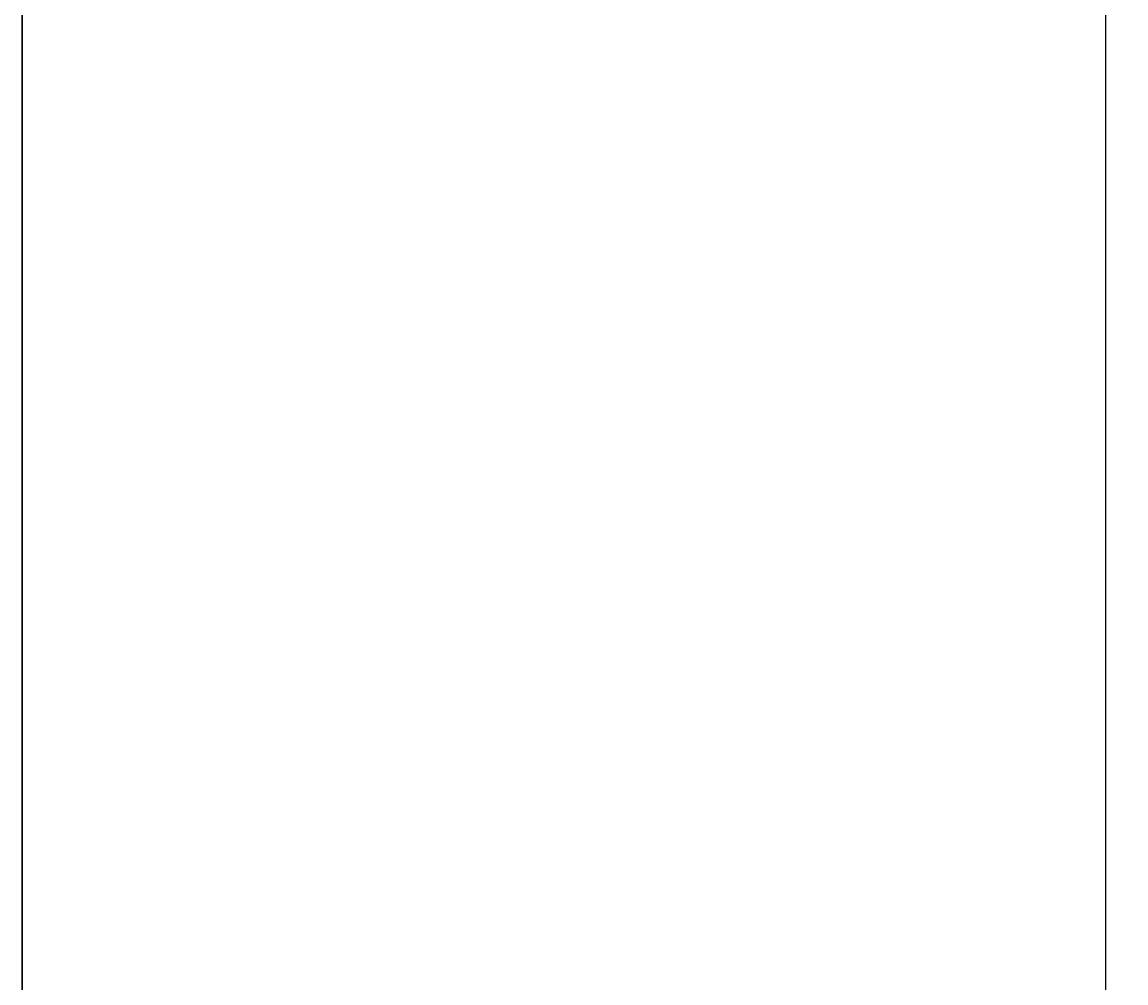
# Model space of a CAD drawing. Extents: x 0 to 841, y 0 to 594.
# Drawn here: x 368 to 394, y 285 to 307 of the extents above; entities that cross this region are included whole.
import ezdxf
from ezdxf.enums import TextEntityAlignment as Align

# ---------------------------------------------------------------- set-up
doc = ezdxf.new("R2010")
doc.units = 0
doc.header["$LTSCALE"] = 46.255
doc.header["$MEASUREMENT"] = 0
doc.layers.add('10000_FRONT', color=7, linetype='CONTINUOUS')
doc.layers.add('10100_DIM_FRONT', color=7, linetype='CONTINUOUS')
doc.dimstyles.get("Standard").update_dxf_attribs({"dimtxt": 0.18, "dimasz": 0.18, "dimexe": 0.18, "dimexo": 0.0625, "dimgap": 0.09, "dimtad": 0, "dimtih": 1, "dimtoh": 1, "dimdec": 4, "dimzin": 0, "dimdsep": 46, "dimtxsty": 'Standard', "dimcen": 0.09, "dimadec": 0, "dimazin": 0, "dimtfac": 1, "dimtdec": 4, "dimtofl": 0, "dimtmove": 0, "dimatfit": 3, "dimfxl": 1, "dimtolj": 1, "dimtzin": 0, "dimarcsym": 0})

# ---------------------------------------------------------------- blocks, each defined once
blk = doc.blocks.new('*D0')
at = {"layer": '10100_DIM_FRONT', "color": 7, "linetype": 'Continuous'}
for p, q in [((368.324, 565.53), (368.324, 262.925)), ((393.274, 565.5), (393.274, 262.925)), ((368.324, 264.925), (380.799, 264.925)), ((393.274, 264.925), (380.799, 264.925))]:
    blk.add_line(p, q, dxfattribs=at)
for points in [[(371.824, 265.425), (368.324, 264.925), (371.824, 264.425)], [(389.774, 264.425), (393.274, 264.925), (389.774, 265.425)]]:
    blk.add_solid(points, dxfattribs=at)
at = {"layer": '10100_DIM_FRONT', "color": 7, "linetype": 'Continuous', "width": 0.9}
blk.add_text('25', height=3.5, dxfattribs=at).set_placement((378.398, 265.8), (383.648, 265.8), align=Align.FIT)
blk = doc.blocks.new('*D1')
at = {"layer": '10100_DIM_FRONT', "color": 7, "linetype": 'Continuous'}
for p, q in [((391.574, 567.03), (415.086, 567.03)), ((413.086, 567.03), (413.086, 421.989)), ((413.086, 276.948), (413.086, 421.989)), ((392.014, 276.948), (415.086, 276.948))]:
    blk.add_line(p, q, dxfattribs=at)
for points in [[(413.586, 563.53), (413.086, 567.03), (412.586, 563.53)], [(412.586, 280.448), (413.086, 276.948), (413.586, 280.448)]]:
    blk.add_solid(points, dxfattribs=at)
blk.add_text('290.1', height=3.5, rotation=90, dxfattribs=at).set_placement((412.211, 427.754), (412.211, 440.004), align=Align.FIT)

msp = doc.modelspace()

# ---------------------------------------------------------------- linework, layer by layer
at = {"layer": '10000_FRONT', "color": 7, "linetype": 'Continuous'}
for p, q in [((393.27351, 565.4997), (393.27351, 278.4997)), ((368.32351, 278.46367), (368.32351, 438.96367))]:
    msp.add_line(p, q, dxfattribs=at)

# ---------------------------------------------------------------- dimensions: what is measured, and where the dimension line sits
at = {"layer": '10100_DIM_FRONT', "color": 7, "linetype": 'Continuous'}
dim = msp.add_linear_dim(base=(413.08645, 276.94787), p1=(391.57351, 567.0297), p2=(392.01425, 276.94787), angle=270, dimstyle='Standard', dxfattribs=at)
dim.commit()
dim.dimension.update_dxf_attribs({"geometry": '*D1', "text_midpoint": (410.46145, 433.87888), "dimtype": 128})
dim = msp.add_linear_dim(base=(393.27351, 264.92518), p1=(368.32351, 565.5297), p2=(393.27351, 565.4997), dimstyle='Standard', dxfattribs=at)
dim.commit()
dim.dimension.update_dxf_attribs({"geometry": '*D0', "text_midpoint": (381.0233, 267.55018), "dimtype": 128})

doc.saveas('drawing.dxf')
